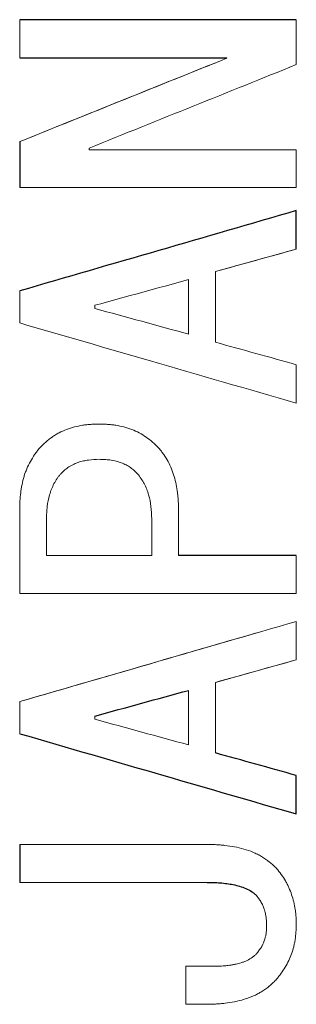
# Model space of a CAD drawing. Units: inches. Extents: x -58 to 43, y -26 to 34.
# Drawn here: x 15 to 16, y -18 to -17 of the extents above; entities that cross this region are included whole.
import ezdxf

# ---------------------------------------------------------------- set-up
doc = ezdxf.new("R2010")
doc.units = ezdxf.units.IN
doc.header["$MEASUREMENT"] = 0

msp = doc.modelspace()

# ---------------------------------------------------------------- linework, layer by layer
at = {"color": 144, "linetype": 'Continuous', "lineweight": 18}
for p, q in [((15.50456, -17.48857), (15.50456, -17.48886)), ((15.42688, -17.54044), (15.42688, -17.53952)), ((15.49809, -17.60918), (15.54373, -17.59652)), ((15.43009, -17.62997), (15.43009, -17.62816)), ((15.49809, -17.84075), (15.54373, -17.82808)), ((15.43009, -17.86154), (15.43009, -17.85973)), ((15.49655, -18.00084), (15.48133, -18.00084)), ((15.48133, -18.02225), (15.49254, -18.02225))]:
    msp.add_line(p, q, dxfattribs=at)
for points in [[(15.38765, -17.48857), (15.38765, -17.48143), (15.38765, -17.47429), (15.38765, -17.46715)], [(15.38765, -17.46715), (15.38765, -17.47429), (15.38765, -17.48143), (15.38765, -17.48857)], [(15.54373, -17.49248), (15.54373, -17.48404), (15.54373, -17.47559), (15.54373, -17.46715)], [(15.38765, -17.5359), (15.42661, -17.52022), (15.46558, -17.50454), (15.50456, -17.48886)], [(15.54373, -17.54044), (15.50478, -17.54044), (15.46583, -17.54044), (15.42688, -17.54044)], [(15.54373, -17.56185), (15.54373, -17.55471), (15.54373, -17.54757), (15.54373, -17.54044)], [(15.38765, -17.56185), (15.43967, -17.56185), (15.4917, -17.56185), (15.54373, -17.56185)], [(15.54373, -17.59652), (15.52852, -17.60074), (15.5133, -17.60496), (15.49809, -17.60918)], [(15.49809, -17.60918), (15.49809, -17.62244), (15.49809, -17.63571), (15.49809, -17.64898)], [(15.49809, -17.64898), (15.49809, -17.63571), (15.49809, -17.62244), (15.49809, -17.60918)], [(15.43009, -17.62816), (15.4477, -17.62334), (15.46532, -17.61851), (15.48294, -17.61369)], [(15.48294, -17.61369), (15.48294, -17.62394), (15.48294, -17.63419), (15.48294, -17.64445)], [(15.38765, -17.62004), (15.38765, -17.62607), (15.38765, -17.6321), (15.38765, -17.63813)], [(15.48294, -17.64445), (15.46532, -17.63962), (15.4477, -17.6348), (15.43009, -17.62997)], [(15.54373, -17.66165), (15.52852, -17.65743), (15.5133, -17.65321), (15.49809, -17.64898)], [(15.54373, -17.68336), (15.54373, -17.67612), (15.54373, -17.66888), (15.54373, -17.66165)], [(15.38765, -17.79069), (15.38765, -17.77479), (15.38765, -17.75892), (15.38765, -17.74306)], [(15.38765, -17.74306), (15.38765, -17.75892), (15.38765, -17.77479), (15.38765, -17.79069)], [(15.47727, -17.76927), (15.47727, -17.76053), (15.47727, -17.75179), (15.47727, -17.74306)], [(15.4028, -17.76927), (15.4028, -17.76234), (15.4028, -17.75541), (15.4028, -17.74848)], [(15.46212, -17.74848), (15.46212, -17.75541), (15.46212, -17.76234), (15.46212, -17.76927)], [(15.46212, -17.76927), (15.44234, -17.76927), (15.42257, -17.76927), (15.4028, -17.76927)], [(15.54373, -17.76927), (15.54373, -17.77641), (15.54373, -17.78355), (15.54373, -17.79069)], [(15.54373, -17.79069), (15.54373, -17.78355), (15.54373, -17.77641), (15.54373, -17.76927)], [(15.38765, -17.79069), (15.43967, -17.79069), (15.4917, -17.79069), (15.54373, -17.79069)], [(15.38765, -17.8516), (15.43967, -17.83653), (15.4917, -17.82145), (15.54373, -17.80638)], [(15.54373, -17.82808), (15.54373, -17.82084), (15.54373, -17.81361), (15.54373, -17.80638)], [(15.54373, -17.82808), (15.52852, -17.83231), (15.5133, -17.83653), (15.49809, -17.84075)], [(15.49809, -17.88055), (15.49809, -17.86727), (15.49809, -17.854), (15.49809, -17.84075)], [(15.48294, -17.84526), (15.48294, -17.8555), (15.48294, -17.86575), (15.48294, -17.87601)], [(15.38765, -17.8516), (15.38765, -17.85763), (15.38765, -17.86366), (15.38765, -17.86969)], [(15.48294, -17.87601), (15.46532, -17.87119), (15.4477, -17.86636), (15.43009, -17.86154)], [(15.38765, -17.93209), (15.42261, -17.93209), (15.45758, -17.93209), (15.49254, -17.93209)], [(15.49254, -17.93209), (15.45758, -17.93209), (15.42261, -17.93209), (15.38765, -17.93209)], [(15.38765, -17.95351), (15.42288, -17.95351), (15.45811, -17.95351), (15.49335, -17.95351)], [(15.48133, -18.02225), (15.48133, -18.01511), (15.48133, -18.00797), (15.48133, -18.00084)], [(15.48133, -18.00084), (15.48133, -18.00797), (15.48133, -18.01511), (15.48133, -18.02225)]]:
    msp.add_open_spline(points, degree=3, dxfattribs=at)
at = {"color": 7, "linetype": 'Continuous', "lineweight": 25}
for points in [[(15.54373, -17.46715), (15.4917, -17.46716), (15.43967, -17.46716), (15.38765, -17.46715)], [(15.38765, -17.48857), (15.42661, -17.48857), (15.46558, -17.48857), (15.50456, -17.48857)], [(15.38765, -17.5359), (15.38765, -17.54455), (15.38765, -17.5532), (15.38765, -17.56185)], [(15.54373, -17.59652), (15.54373, -17.58928), (15.54373, -17.58204), (15.54373, -17.57481)], [(15.54373, -17.76927), (15.52158, -17.76927), (15.49942, -17.76927), (15.47727, -17.76927)], [(15.43009, -17.85973), (15.4477, -17.8549), (15.46532, -17.85008), (15.48294, -17.84526)], [(15.54373, -17.89321), (15.52852, -17.88899), (15.5133, -17.88477), (15.49809, -17.88055)], [(15.54373, -17.91492), (15.54373, -17.90768), (15.54373, -17.90044), (15.54373, -17.89321)], [(15.38765, -17.93209), (15.38765, -17.93923), (15.38765, -17.94636), (15.38765, -17.95351)]]:
    msp.add_open_spline(points, degree=3, dxfattribs=at)
at = {"color": 144, "linetype": 'Continuous', "lineweight": 18}
for points, knots in [([(15.50456, -17.48886), (15.48517, -17.49666), (15.4462, -17.51234), (15.40723, -17.52802), (15.38765, -17.5359)], [0, 0, 0, 0, 0.497504, 1, 1, 1, 1]), ([(15.42688, -17.53952), (15.44646, -17.53164), (15.4854, -17.51596), (15.52436, -17.50028), (15.54373, -17.49248)], [0, 0, 0, 0, 0.502515, 1, 1, 1, 1]), ([(15.38765, -17.63813), (15.41224, -17.64526), (15.46427, -17.66033), (15.5163, -17.67541), (15.54373, -17.68336)], [0, 0, 0, 0, 0.47278, 1, 1, 1, 1]), ([(15.43249, -17.6951), (15.43171, -17.69512), (15.43014, -17.69516), (15.4278, -17.69528), (15.42546, -17.69548), (15.42237, -17.6959), (15.41856, -17.6967), (15.4141, -17.69809), (15.41053, -17.69966), (15.40782, -17.70118), (15.40527, -17.70287), (15.4022, -17.7053), (15.4, -17.70753), (15.39886, -17.70868)], [0, 0, 0, 0, 0.0626965, 0.1254298, 0.1881197, 0.2507572, 0.3752977, 0.5002432, 0.6247178, 0.6868452, 0.749354, 0.8696642, 1, 1, 1, 1]), ([(15.46612, -17.70868), (15.46499, -17.70754), (15.4628, -17.70532), (15.45912, -17.70242), (15.45519, -17.69997), (15.4509, -17.69809), (15.44643, -17.6967), (15.44261, -17.6959), (15.43952, -17.69548), (15.43718, -17.69528), (15.43483, -17.69516), (15.43327, -17.69512), (15.43249, -17.6951)], [0, 0, 0, 0, 0.128814, 0.249855, 0.374334, 0.498998, 0.624162, 0.749088, 0.811764, 0.874493, 0.937265, 1, 1, 1, 1]), ([(15.39886, -17.70868), (15.39837, -17.70928), (15.39741, -17.71046), (15.39562, -17.71295), (15.3936, -17.71621), (15.39191, -17.71966), (15.39079, -17.72251), (15.38983, -17.72544), (15.38909, -17.72844), (15.38861, -17.73111), (15.38837, -17.73264), (15.38805, -17.73494), (15.38783, -17.73764), (15.3877, -17.74073), (15.38766, -17.74228), (15.38765, -17.74306)], [0, 0, 0, 0, 0.062121, 0.124123, 0.248755, 0.373193, 0.435198, 0.497402, 0.623036, 0.685906, 0.717318, 0.748708, 0.874314, 0.937171, 1, 1, 1, 1]), ([(15.47727, -17.74306), (15.47725, -17.74229), (15.47722, -17.74074), (15.47713, -17.73843), (15.47697, -17.73612), (15.47663, -17.73305), (15.47601, -17.72924), (15.47492, -17.72475), (15.47339, -17.72039), (15.47145, -17.71622), (15.46964, -17.71327), (15.4683, -17.7114), (15.46759, -17.71049), (15.46686, -17.70958), (15.46637, -17.70898), (15.46612, -17.70868)], [0, 0, 0, 0, 0.062651, 0.125324, 0.187968, 0.250579, 0.375879, 0.501121, 0.625476, 0.750229, 0.874577, 0.905566, 0.936987, 0.968493, 1, 1, 1, 1]), ([(15.41087, -17.72316), (15.41161, -17.72242), (15.41302, -17.72103), (15.4155, -17.71913), (15.41807, -17.71771), (15.42085, -17.71664), (15.42359, -17.71589), (15.42751, -17.71515), (15.4305, -17.71506), (15.43249, -17.715)], [0, 0, 0, 0, 0.131033, 0.249723, 0.391904, 0.499138, 0.624493, 0.749524, 1, 1, 1, 1]), ([(15.43249, -17.715), (15.43349, -17.71502), (15.43548, -17.71506), (15.43945, -17.71543), (15.44335, -17.71633), (15.44705, -17.71777), (15.4496, -17.71922), (15.45196, -17.72103), (15.45337, -17.72243), (15.45411, -17.72316)], [0, 0, 0, 0, 0.1257223, 0.251319, 0.5016162, 0.6265929, 0.7506583, 0.8691673, 1, 1, 1, 1]), ([(15.4028, -17.74848), (15.40282, -17.74735), (15.40287, -17.74508), (15.40324, -17.74055), (15.40432, -17.73497), (15.40637, -17.72966), (15.4084, -17.72627), (15.40977, -17.72446), (15.4105, -17.72359), (15.41087, -17.72316)], [0, 0, 0, 0, 0.125332, 0.250582, 0.50096, 0.750014, 0.874352, 0.936827, 1, 1, 1, 1]), ([(15.45411, -17.72316), (15.45482, -17.72406), (15.45621, -17.72583), (15.45797, -17.72872), (15.4594, -17.73176), (15.46078, -17.73607), (15.46192, -17.74166), (15.46205, -17.74621), (15.46212, -17.74848)], [0, 0, 0, 0, 0.127486, 0.248762, 0.372811, 0.497819, 0.748739, 1, 1, 1, 1]), ([(15.54373, -17.80638), (15.51789, -17.81386), (15.46586, -17.82894), (15.41383, -17.84402), (15.38765, -17.8516)], [0, 0, 0, 0, 0.496699, 1, 1, 1, 1]), ([(15.53258, -17.94568), (15.53194, -17.94504), (15.53066, -17.94376), (15.52789, -17.94142), (15.52492, -17.93933), (15.52215, -17.93781), (15.52052, -17.93703), (15.51803, -17.93595), (15.51416, -17.93463), (15.50884, -17.93341), (15.5048, -17.93282), (15.50209, -17.93252), (15.50028, -17.93236), (15.498, -17.93223), (15.49528, -17.93214), (15.49345, -17.93211), (15.49254, -17.93209)], [0, 0, 0, 0, 0.062461, 0.124551, 0.249429, 0.311672, 0.342701, 0.373775, 0.498561, 0.623844, 0.749067, 0.780316, 0.811686, 0.874442, 0.937227, 1, 1, 1, 1]), ([(15.54373, -17.97732), (15.54372, -17.9766), (15.54368, -17.97517), (15.54357, -17.97302), (15.54339, -17.97088), (15.54303, -17.96804), (15.54234, -17.96454), (15.54116, -17.96043), (15.53987, -17.9571), (15.53864, -17.95453), (15.53727, -17.95203), (15.53529, -17.94903), (15.53349, -17.94679), (15.53258, -17.94568)], [0, 0, 0, 0, 0.06271, 0.125451, 0.188156, 0.250816, 0.375127, 0.499922, 0.624552, 0.686686, 0.74884, 0.87437, 1, 1, 1, 1]), ([(15.52137, -17.96104), (15.52147, -17.96116), (15.52171, -17.96146), (15.52217, -17.96207), (15.52271, -17.96282), (15.52335, -17.96378), (15.52397, -17.96482), (15.52453, -17.96591), (15.52501, -17.96696), (15.52541, -17.96798), (15.52581, -17.96919), (15.52614, -17.97041), (15.52646, -17.97192), (15.52674, -17.97372), (15.5269, -17.97553), (15.52695, -17.97708), (15.52697, -17.97785), (15.52698, -17.97824)], [0, 0, 0, 0, 0.024835, 0.062174, 0.124567, 0.174558, 0.249541, 0.320844, 0.374208, 0.436318, 0.498655, 0.580309, 0.641662, 0.749119, 0.874239, 0.937091, 1, 1, 1, 1]), ([(15.52698, -17.97824), (15.52696, -17.97859), (15.52693, -17.97929), (15.52687, -17.98034), (15.52678, -17.98139), (15.52665, -17.98248), (15.52647, -17.98351), (15.52625, -17.98445), (15.52599, -17.98541), (15.52566, -17.98646), (15.52526, -17.9875), (15.52483, -17.98845), (15.52448, -17.98915), (15.52415, -17.98976), (15.52382, -17.9903), (15.52333, -17.99105), (15.52271, -17.9919), (15.52203, -17.99279), (15.52159, -17.99333), (15.52137, -17.9936)], [0, 0, 0, 0, 0.0628, 0.12562, 0.188403, 0.251151, 0.322158, 0.375569, 0.425495, 0.500424, 0.571728, 0.625108, 0.687213, 0.71219, 0.749652, 0.799644, 0.874765, 0.93743, 1, 1, 1, 1]), ([(15.53258, -18.00807), (15.53303, -18.00753), (15.53391, -18.00646), (15.53562, -18.00424), (15.53757, -18.00135), (15.53951, -17.99764), (15.5411, -17.99378), (15.54211, -17.99045), (15.54273, -17.98774), (15.54321, -17.98499), (15.54359, -17.98151), (15.54369, -17.97872), (15.54373, -17.97732)], [0, 0, 0, 0, 0.062699, 0.1254437, 0.2507366, 0.3751237, 0.4999416, 0.6246165, 0.6867505, 0.7493383, 0.8746592, 1, 1, 1, 1]), ([(15.52137, -17.9936), (15.52097, -17.99399), (15.52018, -17.99476), (15.51845, -17.99615), (15.5165, -17.99735), (15.51432, -17.99827), (15.51223, -17.999), (15.51009, -17.99956), (15.50791, -17.99999), (15.50572, -18.00033), (15.50304, -18.0006), (15.49988, -18.00077), (15.49766, -18.00082), (15.49655, -18.00084)], [0, 0, 0, 0, 0.063255, 0.124854, 0.249374, 0.320538, 0.391879, 0.499174, 0.570715, 0.642067, 0.749375, 0.874689, 1, 1, 1, 1]), ([(15.49254, -18.02225), (15.49346, -18.02224), (15.4953, -18.02221), (15.49805, -18.02211), (15.50079, -18.02194), (15.50625, -18.02138), (15.51282, -18.0201), (15.51858, -18.01799), (15.52118, -18.01678), (15.52256, -18.01607), (15.52515, -18.01457), (15.52797, -18.01248), (15.53069, -18.01005), (15.53195, -18.00874), (15.53258, -18.00807)], [0, 0, 0, 0, 0.06281, 0.125642, 0.188443, 0.251211, 0.501413, 0.64408, 0.670718, 0.697299, 0.750592, 0.875393, 0.937063, 1, 1, 1, 1])]:
    msp.add_open_spline(points, degree=3, knots=knots, dxfattribs=at)
at = {"color": 7, "linetype": 'Continuous', "lineweight": 25}
for points, knots in [([(15.54373, -17.57481), (15.51787, -17.5823), (15.46584, -17.59738), (15.41381, -17.61246), (15.38765, -17.62004)], [0, 0, 0, 0, 0.497064, 1, 1, 1, 1]), ([(15.38765, -17.86969), (15.41477, -17.87755), (15.4668, -17.89263), (15.51883, -17.90771), (15.54373, -17.91492)], [0, 0, 0, 0, 0.521412, 1, 1, 1, 1]), ([(15.49335, -17.95351), (15.49397, -17.95351), (15.49521, -17.95353), (15.49769, -17.95359), (15.50202, -17.95381), (15.50695, -17.95445), (15.51177, -17.95559), (15.51527, -17.95683), (15.5176, -17.95805), (15.51888, -17.95891), (15.51938, -17.95927), (15.51999, -17.95977), (15.52069, -17.96039), (15.52114, -17.96082), (15.52137, -17.96104)], [0, 0, 0, 0, 0.062639, 0.125287, 0.250532, 0.500881, 0.625368, 0.750113, 0.873942, 0.889538, 0.905293, 0.936835, 0.968428, 1, 1, 1, 1])]:
    msp.add_open_spline(points, degree=3, knots=knots, dxfattribs=at)

doc.saveas('drawing.dxf')
